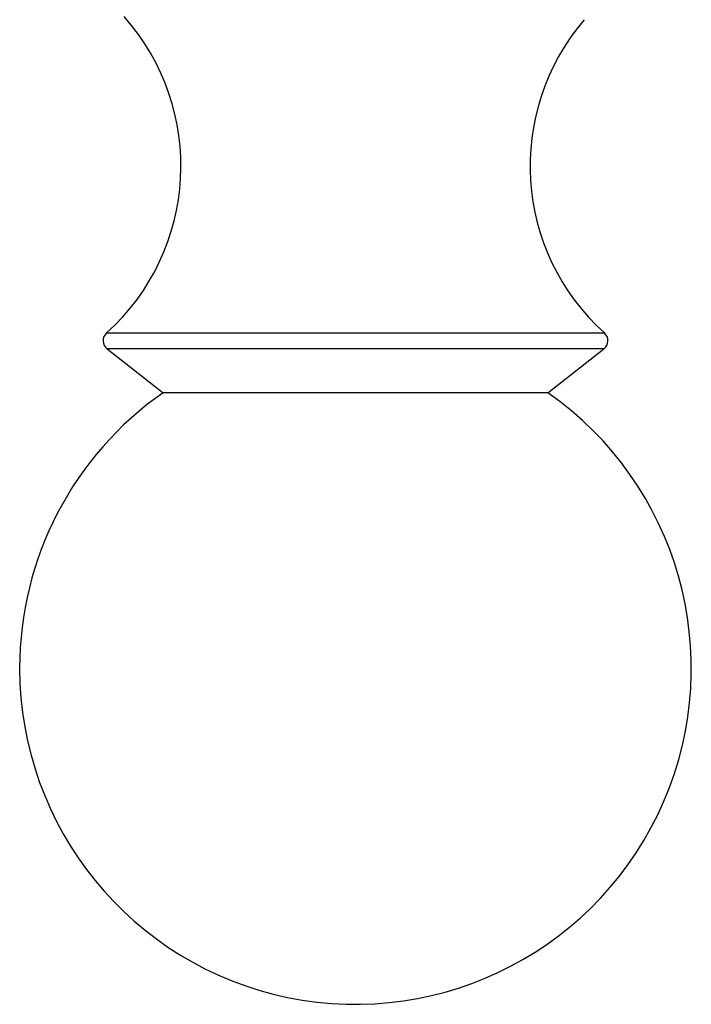
# Model space of a CAD drawing. Units: millimetres. Extents: x 3 to 1996, y 5 to 1995.
# Drawn here: x 1548 to 1561, y 916 to 935 of the extents above; entities that cross this region are included whole.
import ezdxf

# ---------------------------------------------------------------- set-up
doc = ezdxf.new("R2010")
doc.units = ezdxf.units.MM

msp = doc.modelspace()

# ---------------------------------------------------------------- linework, layer by layer
at = {"color": 8, "linetype": 'Continuous', "lineweight": 25}
for p, q in [((1549.548, 928.967), (1559, 928.967)), ((1559, 928.967), (1559.183, 928.967)), ((1559.173, 928.661), (1549.558, 928.661))]:
    msp.add_line(p, q, dxfattribs=at)
at = {"color": 7, "linetype": 'Continuous', "lineweight": 25}
for p, q in [((1549.558, 928.661), (1550.64, 927.812)), ((1558.09, 927.812), (1559.173, 928.661)), ((1558.09, 927.812), (1550.64, 927.812))]:
    msp.add_line(p, q, dxfattribs=at)
for centre, radius, start, end in [((1546.642, 932.196), 4.344, 311.9847, 41.6657), ((1562.089, 932.196), 4.344, 139.422, 228.0153), ((1549.681, 928.818), 0.2, 131.9847, 231.8924), ((1559.05, 928.818), 0.2, 308.1076, 48.0153), ((1554.365, 922.485), 6.5, 124.9651, 180), ((1554.365, 922.485), 6.5, 180, 55.0349)]:
    msp.add_arc(centre, radius, start, end, dxfattribs=at)

doc.saveas('drawing.dxf')
